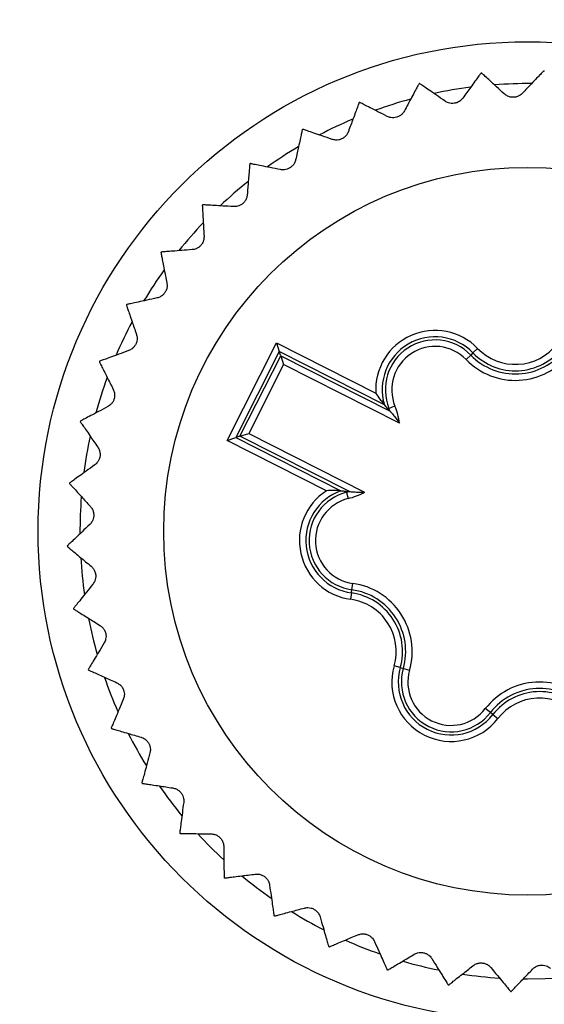
# Model space of a CAD drawing. Units: millimetres. Extents: x 17 to 410, y 7 to 290.
# Drawn here: x 114 to 122, y 55 to 70 of the extents above; entities that cross this region are included whole.
import ezdxf

# ---------------------------------------------------------------- set-up
doc = ezdxf.new("R2010")
doc.units = ezdxf.units.MM
doc.linetypes.add('SLD-Solid', pattern=[0])
doc.styles.add('SLDTEXTSTYLE0', font='GOTHIC.TTF', dxfattribs={"width": 0.913})
doc.dimstyles.new('SLDDIMSTYLE1', dxfattribs={"dimtxt": 3.5, "dimasz": 3, "dimexe": 0, "dimexo": 0.0625, "dimgap": 0.875, "dimtad": 1, "dimdec": 0, "dimrnd": 1e-09, "dimzin": 12, "dimdsep": 46, "dimtxsty": 'SLDTEXTSTYLE0', "dimsah": 1, "dimcen": 0.09, "dimadec": 0, "dimazin": 3, "dimtol": 1, "dimtp": 0.5, "dimtm": 0.5, "dimtfac": 1, "dimtdec": 1, "dimtofl": 0, "dimtmove": 0, "dimatfit": 3, "dimfxl": 1, "dimfrac": 2, "dimtolj": 1, "dimarcsym": 0})
doc.dimstyles.new('SLDDIMSTYLE5', dxfattribs={"dimtxt": 3.5, "dimasz": 3, "dimexe": 0, "dimexo": 0.0625, "dimgap": 0.875, "dimtad": 1, "dimdec": 0, "dimrnd": 1e-09, "dimzin": 12, "dimdsep": 46, "dimtxsty": 'SLDTEXTSTYLE0', "dimsah": 1, "dimcen": 0.09, "dimadec": 0, "dimazin": 3, "dimtol": 1, "dimtp": 0.3, "dimtm": 0.3, "dimtfac": 1, "dimtdec": 1, "dimtofl": 0, "dimtmove": 0, "dimatfit": 3, "dimfxl": 1, "dimfrac": 2, "dimtolj": 1, "dimarcsym": 0})

# ---------------------------------------------------------------- blocks, each defined once
blk = doc.blocks.new('_D')
at = {"color": 7, "linetype": 'SLD-Solid', "lineweight": 0}
for p, q in [((60.234, 125.807), (60.234, 142.808)), ((224.234, 47.985), (224.234, 142.808)), ((224.234, 141.808), (60.234, 141.808)), ((60.234, 47.985), (60.234, 124.283))]:
    blk.add_line(p, q, dxfattribs=at)
at = {"color": 7, "linetype": 'SLD-Solid', "lineweight": 18}
for points in [[(60.234, 141.808), (63.234, 141.358), (63.234, 142.258)], [(224.234, 141.808), (221.234, 142.258), (221.234, 141.358)]]:
    blk.add_solid(points, dxfattribs=at)
at = {"color": 7, "linetype": 'SLD-Solid', "lineweight": 18, "char_height": 3.5, "attachment_point": 1, "style": 'SLDTEXTSTYLE0'}
for s, insert in [(' ±0,5', (140.953, 146.278)), ('164', (133.194, 146.278))]:
    blk.add_mtext(s, dxfattribs=dict(at, insert=insert))
blk = doc.blocks.new('_D_4')
at = {"color": 7, "linetype": 'SLD-Solid', "lineweight": 0}
for p, q in [((217.118, 102.985), (36.734, 102.985)), ((37.734, 102.985), (37.734, 46.985)), ((217.118, 46.985), (36.734, 46.985))]:
    blk.add_line(p, q, dxfattribs=at)
at = {"color": 7, "linetype": 'SLD-Solid', "lineweight": 18}
for points in [[(37.734, 102.985), (37.284, 99.985), (38.184, 99.985)], [(37.734, 46.985), (38.184, 49.985), (37.284, 49.985)]]:
    blk.add_solid(points, dxfattribs=at)
at = {"color": 7, "linetype": 'SLD-Solid', "lineweight": 18, "char_height": 3.5, "attachment_point": 1, "rotation": 90, "style": 'SLDTEXTSTYLE0'}
for s, insert in [(' ±0,3', (33.263, 72.411)), ('56', (33.263, 67.239))]:
    blk.add_mtext(s, dxfattribs=dict(at, insert=insert))

msp = doc.modelspace()

# ---------------------------------------------------------------- linework, layer by layer
at = {"color": 7, "linetype": 'SLD-Solid', "lineweight": 25}
for p, q in [((117.569, 63.682), (118.335, 65.196)), ((118.335, 65.196), (119.879, 64.415)), ((118.335, 65.196), (118.379, 65.062)), ((118.379, 65.062), (117.704, 63.726)), ((117.769, 63.748), (118.401, 64.996)), ((120.011, 64.236), (118.379, 65.062)), ((118.401, 64.996), (118.379, 65.062)), ((118.401, 64.996), (120.099, 64.136)), ((118.401, 64.996), (118.445, 64.861)), ((121.28, 64.938), (121.352, 65.008)), ((121.387, 65.042), (121.352, 65.008)), ((121.459, 65.111), (121.387, 65.042)), ((118.445, 64.861), (117.904, 63.792)), ((120.246, 63.95), (118.445, 64.861)), ((120.083, 64.179), (120.176, 64.217)), ((120.067, 64.172), (120.083, 64.179)), ((120.099, 64.136), (120.067, 64.172)), ((117.769, 63.748), (117.704, 63.726)), ((117.769, 63.748), (117.904, 63.792)), ((119.468, 62.888), (117.769, 63.748)), ((117.904, 63.792), (119.705, 62.881)), ((117.569, 63.682), (117.704, 63.726)), ((119.113, 62.901), (117.569, 63.682)), ((117.704, 63.726), (119.336, 62.9)), ((119.42, 62.893), (119.468, 62.888)), ((119.42, 62.893), (119.424, 62.876)), ((119.424, 62.876), (119.448, 62.779)), ((119.508, 61.363), (119.521, 61.462)), ((119.501, 61.315), (119.487, 61.216)), ((119.501, 61.315), (119.508, 61.363)), ((120.259, 60.155), (120.163, 60.182)), ((120.259, 60.155), (120.306, 60.141)), ((120.306, 60.141), (120.402, 60.114)), ((121.658, 59.457), (121.579, 59.518)), ((121.697, 59.427), (121.658, 59.457)), ((121.697, 59.427), (121.776, 59.366)), ((122.17, 55.323), (122.234, 55.322))]:
    msp.add_line(p, q, dxfattribs=at)
at = {"color": 7, "linetype": 'SLD-Solid', "lineweight": 25, "flags": 128}
msp.add_lwpolyline([(122.234, 55.322), (122.51, 55.328), (122.746, 55.341)], dxfattribs=at)
at = {"color": 7, "linetype": 'SLD-Solid', "lineweight": 25}
for radius in [7.6, 5.65]:
    msp.add_circle((122.234, 62.272), radius, dxfattribs=at)
for centre, radius, start, end in [((122.234, 62.272), 7.15, 87.9031, 87.9774), ((122.234, 62.272), 7.15, 95.7292, 95.8035), ((122.234, 62.272), 7.15, 103.5553, 103.6295), ((122.234, 62.272), 6.95, 97.3076, 102.0469), ((122.234, 62.272), 6.95, 89.5053, 94.2008), ((122.234, 62.272), 6.95, 105.1398, 109.8749), ((122.234, 62.272), 7.15, 111.3813, 111.4556), ((122.234, 62.272), 6.95, 112.9844, 117.679), ((122.234, 62.272), 7.15, 119.2074, 119.2817), ((122.234, 62.272), 6.95, 120.8025, 125.5112), ((122.234, 62.272), 7.15, 127.0335, 127.1078), ((122.234, 62.272), 6.95, 128.5979, 133.3684), ((122.234, 62.272), 7.15, 134.8596, 134.9339), ((122.234, 62.272), 6.95, 136.4557, 141.1655), ((122.234, 62.272), 7.15, 142.6857, 142.76), ((122.234, 62.272), 6.95, 144.2886, 148.9828), ((122.234, 62.272), 7.15, 150.5118, 150.5861), ((122.234, 62.272), 6.95, 152.0934, 156.8268), ((120.798, 64.47), 0.921, 44.1449, 183.4392), ((120.798, 64.47), 0.821, 44.1449, 196.5919), ((120.798, 64.47), 0.772, 44.1449, 202.1703), ((120.798, 64.47), 0.672, 44.1449, 202.1703), ((122.046, 65.681), 0.818, 224.1449, 322.1703), ((122.046, 65.681), 1.067, 224.1449, 322.1703), ((122.046, 65.681), 0.967, 224.1449, 322.1703), ((122.046, 65.681), 0.918, 224.1449, 322.1703), ((122.234, 62.272), 7.15, 158.3379, 158.4122), ((122.234, 62.272), 6.95, 159.9197, 164.6608), ((119.188, 63.814), 1.067, 7.3326, 22.1703), ((119.188, 63.814), 0.967, 19.4765, 22.1703), ((122.234, 62.272), 7.15, 166.164, 166.2382), ((122.234, 62.272), 6.95, 167.7664, 172.4624), ((122.234, 62.272), 7.15, 173.99, 174.0643), ((119.613, 62.128), 0.921, 122.876, 262.1703), ((119.613, 62.128), 0.821, 109.7233, 262.1703), ((119.613, 62.128), 0.772, 104.1449, 262.1703), ((119.188, 63.814), 0.967, 284.1449, 286.8388), ((119.188, 63.814), 1.067, 284.1449, 298.9827), ((122.234, 62.272), 6.95, 175.5869, 180.2922), ((119.613, 62.128), 0.672, 104.1449, 262.1703), ((122.234, 62.272), 7.15, 181.8161, 181.8904), ((122.234, 62.272), 6.95, 183.3779, 188.1474), ((119.376, 60.405), 1.067, 344.1449, 82.1703), ((119.376, 60.405), 0.918, 344.1449, 82.1703), ((119.376, 60.405), 0.967, 344.1449, 82.1703), ((119.376, 60.405), 0.818, 344.1449, 82.1703), ((122.234, 62.272), 7.15, 189.6422, 189.7165), ((122.234, 62.272), 6.95, 191.2366, 195.9502), ((122.234, 62.272), 7.15, 197.4683, 197.5426), ((121.048, 59.93), 0.921, 164.1449, 322.1703), ((121.048, 59.93), 0.821, 164.1449, 322.1703), ((121.048, 59.93), 0.772, 164.1449, 322.1703), ((121.048, 59.93), 0.672, 164.1449, 322.1703), ((122.234, 62.272), 6.95, 199.0717, 203.7651), ((122.422, 58.864), 1.067, 44.1449, 142.1703), ((122.422, 58.864), 0.967, 44.1449, 142.1703), ((122.422, 58.864), 0.918, 44.1449, 142.1703), ((122.422, 58.864), 0.818, 44.1449, 142.1703), ((122.234, 62.272), 7.15, 205.2944, 205.3687), ((122.234, 62.272), 6.95, 206.879, 211.6069), ((122.234, 62.272), 7.15, 213.1205, 213.1948), ((122.234, 62.272), 6.95, 214.6994, 219.447), ((122.234, 62.272), 7.15, 220.9466, 221.0208), ((122.234, 62.272), 6.95, 222.5483, 227.2459), ((122.234, 62.272), 7.15, 228.7727, 228.8469), ((122.234, 62.272), 6.95, 230.3711, 235.0735), ((122.234, 62.272), 7.15, 236.5987, 236.673), ((122.234, 62.272), 6.95, 238.1647, 242.9266), ((122.234, 62.272), 7.15, 244.4248, 244.4991), ((122.234, 62.272), 6.95, 246.0172, 250.7352), ((122.234, 62.272), 6.95, 253.8545, 258.5476), ((122.234, 62.272), 7.15, 252.2509, 252.3252), ((122.234, 62.272), 6.95, 261.6644, 266.3872), ((122.234, 62.272), 7.15, 260.077, 260.1513), ((122.234, 62.272), 7.15, 267.9031, 267.9774)]:
    msp.add_arc(centre, radius, start, end, dxfattribs=at)
for points, knots in [([(122.486, 69.418), (122.484, 69.415), (122.479, 69.41), (122.44, 69.37), (122.379, 69.307), (122.307, 69.231), (122.23, 69.151), (122.179, 69.098), (122.154, 69.071)], [0, 0, 0, 0, 0.180453, 0.36685, 0.547272, 0.732371, 0.865534, 1, 1, 1, 1]), ([(121.511, 69.386), (121.509, 69.383), (121.504, 69.377), (121.471, 69.331), (121.42, 69.261), (121.359, 69.176), (121.294, 69.086), (121.251, 69.027), (121.229, 68.996)], [0, 0, 0, 0, 0.180453, 0.36685, 0.547272, 0.732371, 0.865534, 1, 1, 1, 1]), ([(121.874, 69.062), (121.833, 69.099), (121.75, 69.175), (121.65, 69.267), (121.586, 69.326), (121.55, 69.359), (121.526, 69.381), (121.522, 69.385), (121.52, 69.387)], [0, 0, 0, 0, 0.203607, 0.412068, 0.616087, 0.721438, 0.827862, 1, 1, 1, 1]), ([(120.549, 69.221), (120.547, 69.218), (120.544, 69.212), (120.517, 69.162), (120.476, 69.085), (120.427, 68.993), (120.375, 68.895), (120.34, 68.83), (120.323, 68.797)], [0, 0, 0, 0, 0.1804528, 0.3668501, 0.5472718, 0.7323714, 0.8655343, 1, 1, 1, 1]), ([(120.953, 68.949), (120.907, 68.981), (120.815, 69.045), (120.703, 69.123), (120.631, 69.172), (120.591, 69.2), (120.564, 69.219), (120.56, 69.222), (120.558, 69.223)], [0, 0, 0, 0, 0.203603, 0.412059, 0.616079, 0.721431, 0.827855, 1, 1, 1, 1]), ([(121.229, 68.996), (121.217, 68.983), (121.197, 68.958), (121.15, 68.929), (121.099, 68.914), (121.05, 68.913), (120.998, 68.923), (120.97, 68.939), (120.953, 68.949)], [0, 0, 0, 0, 0.196234, 0.352953, 0.510646, 0.64715, 0.783667, 1, 1, 1, 1]), ([(122.154, 69.071), (122.14, 69.059), (122.117, 69.037), (122.066, 69.015), (122.014, 69.007), (121.965, 69.012), (121.915, 69.029), (121.89, 69.049), (121.874, 69.062)], [0, 0, 0, 0, 0.196256, 0.352972, 0.510661, 0.647163, 0.783681, 1, 1, 1, 1]), ([(119.618, 68.927), (119.617, 68.924), (119.615, 68.917), (119.595, 68.864), (119.565, 68.782), (119.529, 68.684), (119.49, 68.58), (119.465, 68.511), (119.452, 68.476)], [0, 0, 0, 0, 0.180453, 0.36685, 0.547272, 0.732371, 0.865534, 1, 1, 1, 1]), ([(120.056, 68.713), (120.006, 68.738), (119.906, 68.789), (119.784, 68.85), (119.707, 68.89), (119.663, 68.912), (119.634, 68.927), (119.63, 68.929), (119.627, 68.93)], [0, 0, 0, 0, 0.2035963, 0.4120451, 0.6160667, 0.7214197, 0.827845, 1, 1, 1, 1]), ([(120.323, 68.797), (120.313, 68.782), (120.296, 68.755), (120.253, 68.72), (120.206, 68.698), (120.157, 68.69), (120.104, 68.693), (120.074, 68.705), (120.056, 68.713)], [0, 0, 0, 0, 0.1961992, 0.3529238, 0.5106223, 0.6471287, 0.7836438, 1, 1, 1, 1]), ([(118.737, 68.509), (118.736, 68.505), (118.734, 68.499), (118.722, 68.443), (118.703, 68.358), (118.681, 68.256), (118.657, 68.148), (118.641, 68.076), (118.633, 68.039)], [0, 0, 0, 0, 0.1804528, 0.3668501, 0.5472718, 0.7323714, 0.8655343, 1, 1, 1, 1]), ([(119.199, 68.356), (119.146, 68.374), (119.04, 68.411), (118.911, 68.456), (118.829, 68.484), (118.783, 68.5), (118.752, 68.511), (118.748, 68.512), (118.745, 68.513)], [0, 0, 0, 0, 0.203586, 0.412024, 0.616048, 0.721403, 0.82783, 1, 1, 1, 1]), ([(119.452, 68.476), (119.445, 68.46), (119.431, 68.43), (119.394, 68.39), (119.35, 68.362), (119.302, 68.347), (119.249, 68.343), (119.218, 68.351), (119.199, 68.356)], [0, 0, 0, 0, 0.196147, 0.35288, 0.510587, 0.647097, 0.783609, 1, 1, 1, 1]), ([(118.633, 68.039), (118.628, 68.022), (118.619, 67.991), (118.587, 67.946), (118.547, 67.912), (118.502, 67.891), (118.451, 67.88), (118.418, 67.884), (118.399, 67.886)], [0, 0, 0, 0, 0.196069, 0.352815, 0.510535, 0.64705, 0.783558, 1, 1, 1, 1]), ([(117.92, 67.975), (117.92, 67.971), (117.919, 67.964), (117.915, 67.908), (117.908, 67.821), (117.899, 67.716), (117.89, 67.606), (117.884, 67.532), (117.881, 67.495)], [0, 0, 0, 0, 0.180453, 0.36685, 0.547272, 0.732371, 0.865534, 1, 1, 1, 1]), ([(118.399, 67.886), (118.344, 67.897), (118.234, 67.919), (118.1, 67.946), (118.015, 67.963), (117.967, 67.972), (117.935, 67.979), (117.93, 67.98), (117.927, 67.98)], [0, 0, 0, 0, 0.203574, 0.411999, 0.616026, 0.721383, 0.827811, 1, 1, 1, 1]), ([(117.881, 67.495), (117.879, 67.478), (117.874, 67.446), (117.849, 67.397), (117.814, 67.358), (117.772, 67.331), (117.722, 67.313), (117.69, 67.312), (117.67, 67.312)], [0, 0, 0, 0, 0.196138, 0.352872, 0.510581, 0.647091, 0.783603, 1, 1, 1, 1]), ([(117.184, 67.334), (117.184, 67.331), (117.184, 67.324), (117.187, 67.267), (117.192, 67.18), (117.198, 67.076), (117.204, 66.965), (117.209, 66.891), (117.211, 66.854)], [0, 0, 0, 0, 0.1804528, 0.3668501, 0.5472718, 0.7323714, 0.8655343, 1, 1, 1, 1]), ([(117.67, 67.312), (117.615, 67.315), (117.502, 67.322), (117.366, 67.33), (117.279, 67.335), (117.231, 67.338), (117.198, 67.34), (117.193, 67.34), (117.19, 67.341)], [0, 0, 0, 0, 0.203588, 0.412028, 0.616052, 0.721406, 0.827832, 1, 1, 1, 1]), ([(117.211, 66.854), (117.21, 66.836), (117.21, 66.804), (117.192, 66.752), (117.162, 66.709), (117.125, 66.676), (117.078, 66.651), (117.046, 66.647), (117.026, 66.644)], [0, 0, 0, 0, 0.196193, 0.352919, 0.510618, 0.647125, 0.78364, 1, 1, 1, 1]), ([(116.541, 66.599), (116.542, 66.596), (116.544, 66.589), (116.554, 66.534), (116.571, 66.448), (116.591, 66.345), (116.612, 66.237), (116.627, 66.164), (116.634, 66.128)], [0, 0, 0, 0, 0.180453, 0.36685, 0.547272, 0.732371, 0.865534, 1, 1, 1, 1]), ([(117.026, 66.644), (116.971, 66.639), (116.859, 66.631), (116.723, 66.62), (116.636, 66.614), (116.587, 66.61), (116.555, 66.607), (116.55, 66.607), (116.547, 66.607)], [0, 0, 0, 0, 0.203597, 0.412048, 0.616069, 0.721422, 0.827847, 1, 1, 1, 1]), ([(116.634, 66.128), (116.636, 66.11), (116.64, 66.078), (116.629, 66.024), (116.605, 65.977), (116.573, 65.94), (116.53, 65.909), (116.499, 65.899), (116.48, 65.894)], [0, 0, 0, 0, 0.19623, 0.35295, 0.510643, 0.647147, 0.783664, 1, 1, 1, 1]), ([(116.48, 65.894), (116.425, 65.882), (116.315, 65.858), (116.182, 65.829), (116.097, 65.811), (116.049, 65.801), (116.018, 65.794), (116.013, 65.793), (116.01, 65.792)], [0, 0, 0, 0, 0.203604, 0.412061, 0.61608, 0.721432, 0.827857, 1, 1, 1, 1]), ([(116.005, 65.784), (116.006, 65.781), (116.009, 65.774), (116.027, 65.72), (116.055, 65.638), (116.089, 65.539), (116.125, 65.434), (116.149, 65.364), (116.161, 65.329)], [0, 0, 0, 0, 0.180453, 0.36685, 0.547272, 0.732371, 0.865534, 1, 1, 1, 1]), ([(116.161, 65.329), (116.165, 65.312), (116.174, 65.281), (116.17, 65.226), (116.153, 65.176), (116.126, 65.135), (116.088, 65.098), (116.058, 65.085), (116.04, 65.077)], [0, 0, 0, 0, 0.196254, 0.3529697, 0.5106589, 0.6471618, 0.7836798, 1, 1, 1, 1]), ([(116.04, 65.077), (115.988, 65.057), (115.882, 65.019), (115.754, 64.972), (115.672, 64.942), (115.627, 64.926), (115.596, 64.915), (115.591, 64.913), (115.589, 64.912)], [0, 0, 0, 0, 0.203608, 0.412069, 0.616087, 0.721439, 0.827863, 1, 1, 1, 1]), ([(115.585, 64.903), (115.587, 64.9), (115.59, 64.894), (115.615, 64.843), (115.654, 64.766), (115.702, 64.672), (115.751, 64.573), (115.785, 64.507), (115.801, 64.474)], [0, 0, 0, 0, 0.180453, 0.36685, 0.547272, 0.732371, 0.865534, 1, 1, 1, 1]), ([(115.801, 64.474), (115.808, 64.457), (115.821, 64.428), (115.824, 64.372), (115.815, 64.321), (115.793, 64.276), (115.76, 64.235), (115.733, 64.218), (115.716, 64.207)], [0, 0, 0, 0, 0.196267, 0.35298, 0.510667, 0.64717, 0.783688, 1, 1, 1, 1]), ([(119.879, 64.415), (119.879, 64.414), (119.9, 64.383), (119.936, 64.331), (119.979, 64.276), (120.001, 64.249), (120.01, 64.238), (120.011, 64.236), (120.011, 64.236)], [0, 0, 0, 0, 0.008321, 0.434798, 0.728543, 0.864129, 0.940889, 1, 1, 1, 1]), ([(115.716, 64.207), (115.667, 64.181), (115.567, 64.128), (115.447, 64.065), (115.37, 64.024), (115.327, 64.001), (115.298, 63.986), (115.294, 63.984), (115.291, 63.982)], [0, 0, 0, 0, 0.2036098, 0.4120731, 0.6160912, 0.7214424, 0.8278657, 1, 1, 1, 1]), ([(120.067, 64.172), (120.051, 64.19), (120.032, 64.211), (120.015, 64.232), (120.011, 64.236)], [0, 0, 0, 0, 0.814191, 1, 1, 1, 1]), ([(120.099, 64.136), (120.1, 64.136), (120.101, 64.134), (120.11, 64.124), (120.133, 64.098), (120.18, 64.04), (120.221, 63.985), (120.246, 63.951), (120.246, 63.95)], [0, 0, 0, 0, 0.053689, 0.123553, 0.249006, 0.532066, 0.991904, 1, 1, 1, 1]), ([(115.289, 63.973), (115.291, 63.97), (115.295, 63.965), (115.327, 63.918), (115.376, 63.846), (115.436, 63.76), (115.498, 63.669), (115.54, 63.608), (115.561, 63.577)], [0, 0, 0, 0, 0.180453, 0.36685, 0.547272, 0.732371, 0.865534, 1, 1, 1, 1]), ([(115.561, 63.577), (115.57, 63.562), (115.587, 63.534), (115.598, 63.48), (115.596, 63.428), (115.58, 63.381), (115.553, 63.335), (115.529, 63.314), (115.513, 63.302)], [0, 0, 0, 0, 0.19627, 0.352983, 0.510669, 0.647171, 0.78369, 1, 1, 1, 1]), ([(115.513, 63.302), (115.468, 63.269), (115.377, 63.203), (115.266, 63.124), (115.195, 63.073), (115.156, 63.045), (115.129, 63.026), (115.125, 63.023), (115.123, 63.021)], [0, 0, 0, 0, 0.20361, 0.412074, 0.616092, 0.721443, 0.827866, 1, 1, 1, 1]), ([(115.122, 63.012), (115.124, 63.009), (115.129, 63.004), (115.167, 62.962), (115.226, 62.898), (115.296, 62.82), (115.371, 62.739), (115.421, 62.684), (115.446, 62.657)], [0, 0, 0, 0, 0.180453, 0.36685, 0.547272, 0.732371, 0.865534, 1, 1, 1, 1]), ([(119.336, 62.9), (119.335, 62.9), (119.333, 62.901), (119.319, 62.901), (119.284, 62.903), (119.214, 62.905), (119.151, 62.903), (119.114, 62.901), (119.113, 62.901)], [0, 0, 0, 0, 0.059111, 0.135871, 0.271457, 0.565202, 0.991679, 1, 1, 1, 1]), ([(119.336, 62.9), (119.358, 62.899), (119.385, 62.897), (119.415, 62.894), (119.42, 62.893)], [0, 0, 0, 0, 0.840555, 1, 1, 1, 1]), ([(119.468, 62.888), (119.469, 62.888), (119.471, 62.888), (119.484, 62.887), (119.519, 62.884), (119.593, 62.88), (119.662, 62.88), (119.704, 62.881), (119.705, 62.881)], [0, 0, 0, 0, 0.053689, 0.123553, 0.249006, 0.532066, 0.991904, 1, 1, 1, 1]), ([(115.446, 62.657), (115.457, 62.643), (115.477, 62.617), (115.496, 62.565), (115.5, 62.513), (115.491, 62.465), (115.471, 62.416), (115.449, 62.392), (115.436, 62.377)], [0, 0, 0, 0, 0.1962634, 0.3529775, 0.5106652, 0.6471675, 0.783686, 1, 1, 1, 1]), ([(115.436, 62.377), (115.395, 62.339), (115.314, 62.261), (115.215, 62.167), (115.152, 62.107), (115.117, 62.074), (115.093, 62.051), (115.089, 62.048), (115.087, 62.046)], [0, 0, 0, 0, 0.203609, 0.412071, 0.616089, 0.721441, 0.827864, 1, 1, 1, 1]), ([(115.088, 62.037), (115.09, 62.034), (115.096, 62.03), (115.139, 61.994), (115.206, 61.938), (115.286, 61.871), (115.371, 61.8), (115.428, 61.753), (115.457, 61.729)], [0, 0, 0, 0, 0.180453, 0.36685, 0.547272, 0.732371, 0.865534, 1, 1, 1, 1]), ([(115.457, 61.729), (115.47, 61.716), (115.493, 61.694), (115.518, 61.645), (115.53, 61.594), (115.528, 61.545), (115.514, 61.493), (115.496, 61.467), (115.485, 61.45)], [0, 0, 0, 0, 0.1962469, 0.3529637, 0.5106542, 0.6471575, 0.7836751, 1, 1, 1, 1]), ([(115.485, 61.45), (115.45, 61.407), (115.38, 61.319), (115.295, 61.213), (115.24, 61.145), (115.21, 61.107), (115.19, 61.081), (115.187, 61.077), (115.185, 61.075)], [0, 0, 0, 0, 0.203605, 0.412064, 0.616083, 0.721435, 0.827859, 1, 1, 1, 1]), ([(115.186, 61.066), (115.189, 61.064), (115.195, 61.06), (115.243, 61.03), (115.317, 60.984), (115.406, 60.929), (115.5, 60.87), (115.562, 60.831), (115.594, 60.811)], [0, 0, 0, 0, 0.180453, 0.36685, 0.547272, 0.732371, 0.865534, 1, 1, 1, 1]), ([(115.594, 60.811), (115.608, 60.801), (115.634, 60.782), (115.666, 60.737), (115.685, 60.688), (115.69, 60.638), (115.683, 60.586), (115.669, 60.557), (115.66, 60.539)], [0, 0, 0, 0, 0.196219, 0.35294, 0.510635, 0.64714, 0.783657, 1, 1, 1, 1]), ([(115.66, 60.539), (115.631, 60.491), (115.574, 60.395), (115.504, 60.278), (115.459, 60.203), (115.434, 60.161), (115.418, 60.133), (115.415, 60.129), (115.413, 60.126)], [0, 0, 0, 0, 0.2036, 0.412053, 0.616073, 0.721426, 0.827851, 1, 1, 1, 1]), ([(115.416, 60.117), (115.419, 60.116), (115.426, 60.113), (115.477, 60.09), (115.557, 60.054), (115.652, 60.011), (115.753, 59.966), (115.821, 59.936), (115.855, 59.921)], [0, 0, 0, 0, 0.180453, 0.36685, 0.547272, 0.732371, 0.865534, 1, 1, 1, 1]), ([(115.855, 59.921), (115.87, 59.912), (115.899, 59.897), (115.937, 59.857), (115.962, 59.811), (115.973, 59.763), (115.974, 59.709), (115.963, 59.679), (115.957, 59.66)], [0, 0, 0, 0, 0.196175, 0.352904, 0.510606, 0.647114, 0.783628, 1, 1, 1, 1]), ([(115.957, 59.66), (115.935, 59.609), (115.891, 59.505), (115.838, 59.38), (115.804, 59.3), (115.785, 59.255), (115.772, 59.225), (115.77, 59.22), (115.769, 59.217)], [0, 0, 0, 0, 0.203592, 0.412036, 0.616058, 0.721412, 0.827838, 1, 1, 1, 1]), ([(115.773, 59.209), (115.776, 59.208), (115.783, 59.206), (115.837, 59.19), (115.921, 59.166), (116.022, 59.136), (116.128, 59.105), (116.199, 59.084), (116.234, 59.074)], [0, 0, 0, 0, 0.180453, 0.36685, 0.547272, 0.732371, 0.865534, 1, 1, 1, 1]), ([(116.234, 59.074), (116.251, 59.068), (116.281, 59.056), (116.324, 59.022), (116.355, 58.98), (116.373, 58.933), (116.381, 58.881), (116.375, 58.849), (116.371, 58.83)], [0, 0, 0, 0, 0.196112, 0.352851, 0.510564, 0.647076, 0.783586, 1, 1, 1, 1]), ([(116.371, 58.83), (116.357, 58.776), (116.327, 58.667), (116.292, 58.536), (116.269, 58.452), (116.256, 58.405), (116.247, 58.373), (116.246, 58.369), (116.245, 58.366)], [0, 0, 0, 0, 0.20358, 0.41201, 0.616036, 0.721392, 0.827819, 1, 1, 1, 1]), ([(116.25, 58.358), (116.254, 58.357), (116.261, 58.356), (116.317, 58.348), (116.403, 58.335), (116.507, 58.32), (116.616, 58.303), (116.689, 58.292), (116.726, 58.287)], [0, 0, 0, 0, 0.180453, 0.36685, 0.547272, 0.732371, 0.865534, 1, 1, 1, 1]), ([(116.726, 58.287), (116.743, 58.283), (116.775, 58.276), (116.822, 58.247), (116.858, 58.21), (116.882, 58.167), (116.897, 58.116), (116.896, 58.083), (116.895, 58.063)], [0, 0, 0, 0, 0.1961006, 0.3528413, 0.5105563, 0.6470691, 0.7835788, 1, 1, 1, 1]), ([(116.895, 58.063), (116.887, 58.008), (116.873, 57.897), (116.856, 57.762), (116.845, 57.675), (116.838, 57.627), (116.834, 57.595), (116.833, 57.59), (116.833, 57.587)], [0, 0, 0, 0, 0.2035817, 0.4120148, 0.6160402, 0.7213953, 0.8278227, 1, 1, 1, 1]), ([(116.839, 57.58), (116.843, 57.58), (116.85, 57.58), (116.906, 57.579), (116.993, 57.578), (117.098, 57.577), (117.209, 57.575), (117.283, 57.574), (117.32, 57.574)], [0, 0, 0, 0, 0.180453, 0.36685, 0.547272, 0.732371, 0.865534, 1, 1, 1, 1]), ([(117.32, 57.574), (117.338, 57.572), (117.37, 57.57), (117.42, 57.548), (117.462, 57.516), (117.491, 57.476), (117.513, 57.428), (117.516, 57.395), (117.517, 57.376)], [0, 0, 0, 0, 0.196168, 0.352898, 0.510601, 0.64711, 0.783623, 1, 1, 1, 1]), ([(117.517, 57.376), (117.518, 57.32), (117.519, 57.208), (117.52, 57.071), (117.521, 56.984), (117.521, 56.935), (117.521, 56.903), (117.521, 56.898), (117.521, 56.895)], [0, 0, 0, 0, 0.2035932, 0.4120387, 0.6160611, 0.7214146, 0.8278403, 1, 1, 1, 1]), ([(117.528, 56.889), (117.532, 56.889), (117.539, 56.89), (117.595, 56.897), (117.681, 56.908), (117.785, 56.921), (117.895, 56.935), (117.969, 56.944), (118.005, 56.949)], [0, 0, 0, 0, 0.180453, 0.36685, 0.547272, 0.732371, 0.865534, 1, 1, 1, 1]), ([(118.005, 56.949), (118.023, 56.95), (118.055, 56.951), (118.109, 56.937), (118.154, 56.91), (118.189, 56.875), (118.217, 56.83), (118.224, 56.798), (118.228, 56.779)], [0, 0, 0, 0, 0.196214, 0.352936, 0.510632, 0.647137, 0.783653, 1, 1, 1, 1]), ([(118.228, 56.779), (118.236, 56.724), (118.252, 56.613), (118.272, 56.478), (118.285, 56.392), (118.292, 56.343), (118.296, 56.311), (118.297, 56.306), (118.298, 56.303)], [0, 0, 0, 0, 0.203601, 0.412055, 0.616075, 0.721428, 0.827852, 1, 1, 1, 1]), ([(118.305, 56.298), (118.309, 56.299), (118.316, 56.301), (118.37, 56.316), (118.454, 56.338), (118.555, 56.365), (118.662, 56.394), (118.734, 56.413), (118.77, 56.422)], [0, 0, 0, 0, 0.180453, 0.36685, 0.547272, 0.732371, 0.865534, 1, 1, 1, 1]), ([(118.77, 56.422), (118.787, 56.426), (118.819, 56.432), (118.874, 56.425), (118.922, 56.405), (118.961, 56.374), (118.995, 56.334), (119.007, 56.303), (119.013, 56.285)], [0, 0, 0, 0, 0.196244, 0.352961, 0.510652, 0.647156, 0.783673, 1, 1, 1, 1]), ([(119.013, 56.285), (119.029, 56.231), (119.06, 56.123), (119.098, 55.993), (119.122, 55.909), (119.136, 55.862), (119.145, 55.831), (119.146, 55.826), (119.147, 55.823)], [0, 0, 0, 0, 0.203606, 0.412065, 0.616084, 0.721436, 0.82786, 1, 1, 1, 1]), ([(119.155, 55.819), (119.159, 55.82), (119.165, 55.823), (119.217, 55.845), (119.297, 55.879), (119.394, 55.919), (119.496, 55.962), (119.564, 55.991), (119.599, 56.005)], [0, 0, 0, 0, 0.180453, 0.36685, 0.547272, 0.732371, 0.865534, 1, 1, 1, 1]), ([(119.599, 56.005), (119.615, 56.011), (119.646, 56.021), (119.701, 56.022), (119.752, 56.008), (119.795, 55.984), (119.834, 55.948), (119.849, 55.92), (119.859, 55.902)], [0, 0, 0, 0, 0.196262, 0.352976, 0.510664, 0.647166, 0.783685, 1, 1, 1, 1]), ([(119.859, 55.902), (119.881, 55.851), (119.927, 55.748), (119.982, 55.624), (120.018, 55.544), (120.038, 55.5), (120.051, 55.47), (120.053, 55.466), (120.054, 55.463)], [0, 0, 0, 0, 0.203609, 0.412071, 0.61609, 0.721441, 0.827865, 1, 1, 1, 1]), ([(120.063, 55.46), (120.066, 55.462), (120.072, 55.465), (120.121, 55.494), (120.195, 55.538), (120.286, 55.592), (120.381, 55.648), (120.445, 55.686), (120.476, 55.705)], [0, 0, 0, 0, 0.180453, 0.36685, 0.547272, 0.732371, 0.865534, 1, 1, 1, 1]), ([(120.476, 55.705), (120.492, 55.713), (120.521, 55.727), (120.576, 55.735), (120.628, 55.729), (120.674, 55.71), (120.718, 55.68), (120.737, 55.654), (120.748, 55.638)], [0, 0, 0, 0, 0.196269, 0.352983, 0.510669, 0.647171, 0.78369, 1, 1, 1, 1]), ([(120.748, 55.638), (120.778, 55.591), (120.837, 55.495), (120.909, 55.379), (120.955, 55.305), (120.98, 55.264), (120.997, 55.236), (121, 55.232), (121.002, 55.229)], [0, 0, 0, 0, 0.20361, 0.412074, 0.616092, 0.721443, 0.827866, 1, 1, 1, 1]), ([(121.011, 55.228), (121.013, 55.23), (121.019, 55.234), (121.063, 55.27), (121.131, 55.324), (121.213, 55.389), (121.3, 55.458), (121.358, 55.504), (121.387, 55.527)], [0, 0, 0, 0, 0.180453, 0.36685, 0.547272, 0.732371, 0.865534, 1, 1, 1, 1]), ([(121.387, 55.527), (121.402, 55.537), (121.428, 55.555), (121.482, 55.57), (121.534, 55.571), (121.582, 55.559), (121.629, 55.535), (121.652, 55.512), (121.666, 55.498)], [0, 0, 0, 0, 0.196268, 0.352981, 0.510668, 0.64717, 0.783689, 1, 1, 1, 1]), ([(121.666, 55.498), (121.701, 55.455), (121.773, 55.368), (121.859, 55.263), (121.915, 55.196), (121.946, 55.158), (121.967, 55.133), (121.97, 55.13), (121.972, 55.127)], [0, 0, 0, 0, 0.20361, 0.412073, 0.616091, 0.721442, 0.827865, 1, 1, 1, 1]), ([(122.314, 55.474), (122.327, 55.486), (122.351, 55.508), (122.401, 55.53), (122.453, 55.538), (122.502, 55.533), (122.552, 55.516), (122.578, 55.496), (122.593, 55.483)], [0, 0, 0, 0, 0.196256, 0.352972, 0.510661, 0.647163, 0.783681, 1, 1, 1, 1]), ([(121.981, 55.127), (121.984, 55.129), (121.989, 55.135), (122.028, 55.175), (122.088, 55.238), (122.16, 55.314), (122.237, 55.394), (122.288, 55.447), (122.314, 55.474)], [0, 0, 0, 0, 0.180453, 0.36685, 0.547272, 0.732371, 0.865534, 1, 1, 1, 1])]:
    msp.add_open_spline(points, degree=3, knots=knots, dxfattribs=at)

# ---------------------------------------------------------------- dimensions: what is measured, and where the dimension line sits
at = {"color": 7, "linetype": 'SLD-Solid', "lineweight": 18}
dim = msp.add_linear_dim(base=(60.234, 141.808), p1=(224.234, 46.985), p2=(60.234, 46.985), dimstyle='SLDDIMSTYLE1', dxfattribs=at)
dim.commit()
dim.dimension.update_dxf_attribs({"geometry": '_D', "text_midpoint": (142.234, 141.808), "dimtype": 160})
dim = msp.add_linear_dim(base=(37.734, 46.985), p1=(218.118, 102.985), p2=(218.118, 46.985), angle=90, dimstyle='SLDDIMSTYLE5', dxfattribs=at)
dim.commit()
dim.dimension.update_dxf_attribs({"geometry": '_D_4', "text_midpoint": (37.734, 74.985), "dimtype": 160})

doc.saveas('drawing.dxf')
